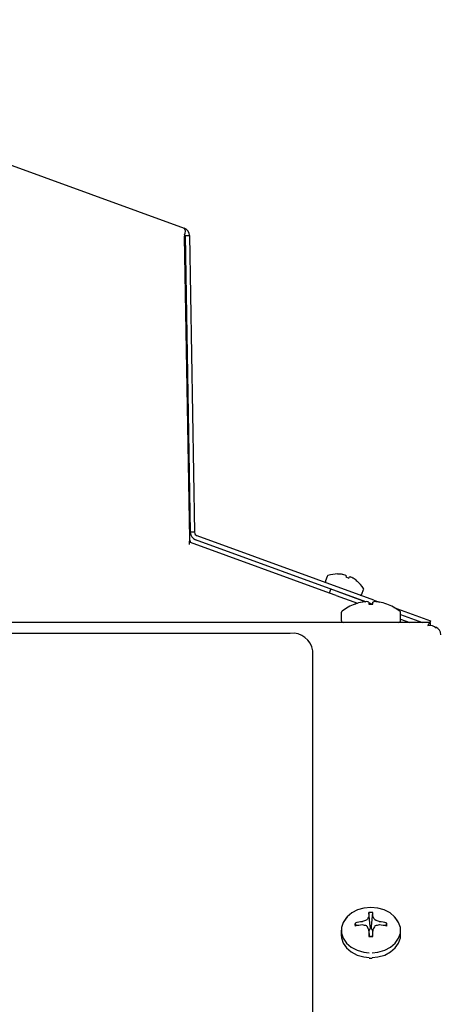
# Model space of a CAD drawing. Units: inches. Extents: x 0.8 to 16.1, y 0.6 to 10.2.
# Drawn here: x 13.8 to 13.9, y 6 to 6.4 of the extents above; entities that cross this region are included whole.
import ezdxf

# ---------------------------------------------------------------- set-up
doc = ezdxf.new("R2010")
doc.units = ezdxf.units.IN
doc.header["$MEASUREMENT"] = 0
doc.layers.add('FORMAT', color=7, linetype='Continuous')
doc.styles.add('SLDTEXTSTYLE0', font='TXT', dxfattribs={"width": 0.605})
doc.dimstyles.new('SLDDIMSTYLE0', dxfattribs={"dimtxt": 0.08, "dimasz": 0.13, "dimexe": 0, "dimexo": 0.0625, "dimgap": 0.02, "dimtad": 0, "dimtih": 1, "dimtoh": 1, "dimdec": 6, "dimlfac": 24, "dimrnd": 1e-09, "dimzin": 12, "dimdsep": 46, "dimlunit": 5, "dimtxsty": 'SLDTEXTSTYLE0', "dimsah": 1, "dimcen": 0.09, "dimadec": 0, "dimazin": 3, "dimtfac": 1, "dimtdec": 6, "dimtofl": 0, "dimtmove": 0, "dimatfit": 3, "dimfxl": 0, "dimfrac": 2, "dimtolj": 1, "dimtzin": 12, "dimarcsym": 0})

# ---------------------------------------------------------------- blocks, each defined once
blk = doc.blocks.new('_D')
at = {"layer": 'FORMAT', "color": 7}
for p, q in [((12.78385253639456, 6.410700164787198), (12.78385253639456, 8.071381403080467)), ((14.24707694007753, 5.982499726571275), (14.24707694007753, 8.071381403080467)), ((12.78385253639456, 7.946381403080466), (13.34710222353843, 7.946381403080466)), ((13.45706941651935, 7.946270295197328), (13.42956941566004, 7.946270295197328)), ((13.42956941566004, 7.946270295197328), (13.42956941566004, 7.823492518536681)), ((13.64040274030381, 7.946270295197328), (13.66790274116312, 7.946270295197328)), ((13.66790274116312, 7.946270295197328), (13.66790274116312, 7.823492518536681)), ((14.24707694007753, 7.946381403080466), (13.75036991036833, 7.946381403080466)), ((13.42956941566004, 7.823492518536681), (13.45706941651935, 7.823492518536681)), ((13.66790274116312, 7.823492518536681), (13.64040274030381, 7.823492518536681))]:
    blk.add_line(p, q, dxfattribs=at)
for points in [[(12.78385253639456, 7.946381403080466), (12.91385253639456, 7.926381403080467), (12.91385253639456, 7.966381403080466)], [(14.24707694007753, 7.946381403080466), (14.11707694007753, 7.966381403080466), (14.11707694007753, 7.926381403080467)]]:
    blk.add_solid(points, dxfattribs=at)
at = {"layer": 'FORMAT', "color": 7, "char_height": 0.08, "attachment_point": 1, "style": 'SLDTEXTSTYLE0'}
for s, insert in [('35 1/8', (13.39595829789687, 8.06772903759097)), ('892', (13.45706941651935, 7.926617935426798))]:
    blk.add_mtext(s, dxfattribs=dict(at, insert=insert))
blk = doc.blocks.new('_D_4')
at = {"layer": 'FORMAT', "color": 7}
for p, q in [((13.79415402341086, 7.316460143237943), (15.00342113378389, 7.316460143237943)), ((14.87842113378389, 7.316460143237943), (14.87842113378389, 6.003151020967681)), ((14.7561989171637, 5.861817696162305), (14.72869891630439, 5.861817696162305)), ((14.72869891630439, 5.861817696162305), (14.72869891630439, 5.739039919501658)), ((15.00064335498736, 5.861817696162305), (15.02814335584667, 5.861817696162305)), ((15.02814335584667, 5.861817696162305), (15.02814335584667, 5.739039919501658)), ((14.72869891630439, 5.739039919501658), (14.7561989171637, 5.739039919501658)), ((15.02814335584667, 5.739039919501658), (15.00064335498736, 5.739039919501658)), ((14.87842113378389, 4.336598406473068), (14.87842113378389, 5.720706587123215)), ((13.96768442642506, 4.336598406473068), (15.00342113378389, 4.336598406473068))]:
    blk.add_line(p, q, dxfattribs=at)
for points in [[(14.87842113378389, 7.316460143237943), (14.85842113378389, 7.186460143237944), (14.89842113378389, 7.186460143237944)], [(14.87842113378389, 4.336598406473068), (14.89842113378389, 4.466598406473068), (14.85842113378389, 4.466598406473068)]]:
    blk.add_solid(points, dxfattribs=at)
at = {"layer": 'FORMAT', "color": 7, "char_height": 0.08, "attachment_point": 1, "style": 'SLDTEXTSTYLE0'}
for s, insert in [('71 17/32', (14.66453225068819, 5.983276438555948)), ('1817', (14.7561989171637, 5.842165336391775))]:
    blk.add_mtext(s, dxfattribs=dict(at, insert=insert))

msp = doc.modelspace()

# ---------------------------------------------------------------- linework, layer by layer
at = {"color": 7, "linetype": 'Continuous', "lineweight": 25}
for p, q in [((13.55683859691603, 6.421983928663365), (13.86185237030356, 6.310967994109085)), ((13.86194993941005, 6.308646727144381), (13.86190113057075, 6.307979417208385)), ((13.86190113057075, 6.307979417208385), (13.86372068552822, 6.203737183509932)), ((13.86218903400968, 6.308367228234371), (13.86368880555242, 6.308393406844027)), ((13.86218903400968, 6.308367228234372), (13.86397705294551, 6.205931692006075)), ((13.86368880555242, 6.308393406844027), (13.86547682448824, 6.205957870615731)), ((13.86547682448824, 6.205957870615731), (13.86397705294551, 6.205931692006075)), ((13.92456587983003, 6.181972982993686), (13.86581348819437, 6.203357104741019)), ((13.92735541518604, 6.18255394181538), (13.86632651840936, 6.204766643672198)), ((13.9120463194533, 6.184933463658201), (13.8640342846717, 6.202408415205258)), ((13.91122004204502, 6.190731348143512), (13.91064323906783, 6.189146594988209)), ((13.91122078950029, 6.190731076092033), (13.9106439865231, 6.18914632293673)), ((13.91485897107988, 6.191543100780879), (13.91485971853517, 6.191542828729403)), ((13.91485971853515, 6.1915428287294), (13.9149029305631, 6.191527100837467)), ((13.91660256377277, 6.191370263263027), (13.91655516276593, 6.191378949717408)), ((13.91778532721337, 6.190931206475288), (13.91767468026668, 6.190518266448526)), ((13.91767468026668, 6.190518266448526), (13.91874757360235, 6.1901277652098)), ((13.91778532721337, 6.190931206475288), (13.91777851132981, 6.190942253355209)), ((13.91874682614708, 6.190128037261279), (13.91892749840116, 6.190515490160506)), ((13.91874757360235, 6.1901277652098), (13.91892824585643, 6.190515218109026)), ((13.9189405679237, 6.190519299344499), (13.91892824585643, 6.190515218109026)), ((13.92015841030387, 6.190067474866906), (13.92011651548074, 6.19009128943668)), ((13.92151932330593, 6.189118930820858), (13.92156253533387, 6.189103202928925)), ((13.9120463194533, 6.184933463658201), (13.91255934966829, 6.186343002589379)), ((13.92325152918531, 6.184557552680443), (13.9238283321625, 6.186142305835746)), ((13.91439555100527, 6.184078413299886), (13.9120463194533, 6.184933463658201)), ((13.91439555100527, 6.184078413299886), (13.92169142239325, 6.181422933281628)), ((13.91490858122026, 6.185487952231065), (13.92456587983003, 6.181972982993686)), ((13.92735541518604, 6.18255394181538), (13.92929322997603, 6.181848634912302)), ((13.92082613107525, 6.181153489033604), (13.92086655564355, 6.181153489033604)), ((13.92343546189375, 6.181837969678248), (13.92337844989975, 6.181828081087768)), ((13.92560538032598, 6.181828081087768), (13.92559314056549, 6.181837969678248)), ((13.92560538032598, 6.181828081087768), (13.92566439948322, 6.181153489033604)), ((13.92681742098074, 6.181153489033604), (13.92562647589816, 6.181586957594306)), ((13.92566439948322, 6.181153489033604), (13.92699612003353, 6.181153489033604)), ((13.92699612003353, 6.181153489033604), (13.92705513919078, 6.181828081087768)), ((13.92706737895126, 6.181837969678248), (13.92705513919078, 6.181828081087768)), ((13.929282069617, 6.181828081087768), (13.92922505762301, 6.181837969678248)), ((13.93179396387321, 6.181153489033604), (13.93183438844151, 6.181153489033604)), ((13.93428781486615, 6.180030754679783), (13.94693234478575, 6.175428522162761)), ((13.91608025975838, 6.178117924546805), (13.91608025975838, 6.175552710489321)), ((13.93658025975838, 6.175552710489321), (13.93658025975838, 6.178117924546805)), ((13.93658025975838, 6.177600106316604), (13.94420880251421, 6.174823543822654)), ((13.93658025975838, 6.17600383965789), (13.93982309591396, 6.174823543822654)), ((13.94693234478575, 6.175428522162761), (13.94671215067757, 6.174823543822654)), ((13.94695229859956, 6.174823543822654), (13.48924692642505, 6.174823543822653)), ((13.94695229859956, 6.173765029392684), (13.94695229859956, 6.174823543822654)), ((13.89841359309172, 6.171042608084628), (13.48924692642505, 6.171042608084628)), ((13.90633025975839, 5.839599317436794), (13.90633025975839, 6.165067823907864)), ((13.92612250720419, 6.069817023541228), (13.92566439948323, 6.074664637970865)), ((13.92653801231257, 6.069817023541228), (13.92699612003354, 6.074664637970865)), ((13.92132783265079, 6.070111690061713), (13.92086655564355, 6.071043659260647)), ((13.92337844989975, 6.071530773792055), (13.92343546189375, 6.071546498755622)), ((13.92343546189375, 6.070433876922351), (13.92337844989975, 6.07043662688778)), ((13.9255931405655, 6.073174919520231), (13.92560538032598, 6.07321145951922)), ((13.92705513919078, 6.07321145951922), (13.92706737895127, 6.073174919520231)), ((13.92922505762301, 6.071546498755622), (13.92928206961701, 6.071530773792055)), ((13.92928206961701, 6.07043662688778), (13.92922505762301, 6.070433876922351)), ((13.93133268686597, 6.070111690061713), (13.93179396387321, 6.071043659260647)), ((13.91608025975838, 6.06854961864225), (13.91608025975838, 6.066866686798546)), ((13.92560538032598, 6.068755941160616), (13.9255931405655, 6.068805456157741)), ((13.92592699566935, 6.066398273600801), (13.9256043568443, 6.068769239192487)), ((13.92611113258328, 6.069212845151854), (13.92565667071294, 6.068384801942882)), ((13.92612250720419, 6.069256002525587), (13.92611113258328, 6.069212845151854)), ((13.92612250720419, 6.069817023541228), (13.92612250720419, 6.069256002525587)), ((13.92653801231257, 6.069256002525587), (13.92653801231257, 6.069817023541228)), ((13.92654938693349, 6.069212845151854), (13.92653801231257, 6.069256002525587)), ((13.92700384880382, 6.068384801942882), (13.92654938693349, 6.069212845151854)), ((13.92705616267247, 6.068769239192487), (13.92673352384742, 6.066398273600801)), ((13.92706737895127, 6.068805456157741), (13.92705513919078, 6.068755941160616)), ((13.93658025975838, 6.066866686798546), (13.93658025975838, 6.06854961864225)), ((13.92577470449414, 6.058964168676406), (13.92633025975838, 6.058952056003508)), ((13.92633025975838, 6.058952056003508), (13.92673719193215, 6.058970792710769))]:
    msp.add_line(p, q, dxfattribs=at)
at = {"color": 7, "linetype": 'Continuous', "lineweight": 25, "flags": 128}
for points in [[(13.93560198662849, 6.071690781159418), (13.93453430192891, 6.07320094686652), (13.93294070071343, 6.074558521419034), (13.9309629246976, 6.075588820912029), (13.92871591503457, 6.07623196808396), (13.92633025975838, 6.076450585558937), (13.9239446044822, 6.076231968083959), (13.92169759481916, 6.075588820912029), (13.91971981880334, 6.074558521419034), (13.91812621758785, 6.07320094686652), (13.91700940548283, 6.071594994552899), (13.91678921824799, 6.071107017118745)], [(13.91797410088741, 6.073029639102067), (13.91789467513297, 6.072944038684335), (13.91674634327086, 6.071292761623059), (13.91615499379888, 6.069482063062659), (13.91615499379888, 6.067617174221842), (13.91674634327086, 6.065806475661441), (13.91789467513297, 6.064155198600166), (13.91953325251141, 6.06275930925867), (13.92156684724493, 6.061699931651629), (13.92387727419944, 6.061038632954885), (13.92575190322987, 6.060826169776562)], [(13.92677228373914, 6.060821041918302), (13.92878324531733, 6.061038632954885), (13.93109367227183, 6.06169993165163), (13.93312726700535, 6.06275930925867), (13.93476584438379, 6.064155198600166), (13.93591417624591, 6.065806475661441), (13.93650552571789, 6.067617174221842), (13.93650552571789, 6.069482063062659), (13.93591417624591, 6.071292761623059), (13.93476584438379, 6.072944038684335), (13.93468641134866, 6.073029646837036)], [(13.91608025975838, 6.066866686798546), (13.91615499379888, 6.065934242378137), (13.91674634327086, 6.064123543817737), (13.91789467513297, 6.062472266756462), (13.91953325251141, 6.061076377414965), (13.92156684724493, 6.060016999807925), (13.92387727419944, 6.059355701111179), (13.92575190322987, 6.059143237932858)], [(13.92677228373914, 6.059138110074596), (13.92878324531733, 6.059355701111179), (13.93109367227183, 6.060016999807925), (13.93312726700535, 6.061076377414965), (13.93476584438379, 6.062472266756462), (13.93591417624591, 6.064123543817737), (13.93650552571789, 6.065934242378137), (13.93658025975838, 6.066866686798546)]]:
    msp.add_lwpolyline(points, dxfattribs=at)
at = {"color": 7, "linetype": 'Continuous', "lineweight": 25}
for centre, radius, start, end in [((13.86035939789899, 6.309742557089587), 0.001931492296010872, 325.4344509214988, 39.37927040250731), ((13.86089756407011, 6.308344685542722), 0.002791666666668689, 1.000000000026328, 69.99999999999652), ((13.86676829442782, 6.20598041330738), 0.00129166666666685, 181.0000000000147, 250.0000000000816), ((13.87944721032796, 6.20144589555606), 0.01589256375681791, 171.7105735102443, 178.9774381191816), ((13.86773025621994, 6.20398208182542), 0.004017042732757162, 183.4951946778001, 203.0632804053262), ((13.86676829442782, 6.20598041330738), 0.002791666666665805, 181.0000000000102, 250.0000000000533), ((13.91109350844862, 6.1889827103362), 0.0004791666666671822, 160.0000000000799, 250.0000000003892), ((13.9110942559039, 6.188982438284721), 0.0004791666666683973, 160.0000000001525, 249.99999999999), ((13.91167105888109, 6.190567191440022), 0.0004791666666675627, 108.032891561963, 159.9999999999529), ((13.91480086891288, 6.180953408920195), 0.01058958333333373, 89.68158781772155, 108.0328915618679), ((13.91478369814958, 6.18091017377107), 0.01061759655956221, 80.39572371331643, 89.35657211796625), ((13.91485018939846, 6.182548585979734), 0.00899404280834492, 73.43708702084638, 78.76478490270203), ((13.91729332218043, 6.190739078035582), 0.0004469909111016796, 65.67670336963789, 74.32329663074954), ((13.91662717095155, 6.189568262294508), 0.001792605952652811, 50.03856348028062, 61.6852356263164), ((13.91893936139295, 6.18872669379779), 0.001792605952742428, 78.31476437373303, 89.96143651916675), ((13.91921445743951, 6.190141933692158), 0.0003514034895491916, 64.49745926118224, 75.50254073922767), ((13.91578844727799, 6.182207088039266), 0.008994042808581982, 61.23521509739749, 66.56291297912513), ((13.91478623146246, 6.180909251720474), 0.01061759655967259, 50.64342788206129, 59.6042762866285), ((13.91480086891288, 6.180953408920195), 0.01058958333333374, 31.96710843813704, 50.3184121822753), ((13.92337806278171, 6.186306190487756), 0.0004791666666678123, 340.0000000000535, 31.9671084380971), ((13.92280125980452, 6.184721437332454), 0.0004791666666661205, 250.000000000117, 339.9999999998811), ((13.92633025975838, 6.165883722394084), 0.01623148809523787, 109.8221672821482, 127.8905706756993), ((13.92632813143268, 6.165830810395746), 0.01626693857920176, 100.447229390618, 109.6179688807278), ((13.92563483802703, 6.168223930051107), 0.01379055221320143, 93.08152006543081, 99.17696260402614), ((13.92493393805972, 6.181397918685604), 0.0005979919273240106, 86.12279320197098, 93.8772067976894), ((13.92461293464722, 6.179265193617419), 0.002753176402156042, 69.14358258834366, 82.45640015590563), ((13.92804758486954, 6.179265193617366), 0.002753176402210567, 97.54359984416868, 110.8564174115379), ((13.92772658145703, 6.181526783218408), 0.0004695031981328157, 85.05936727985572, 94.9406327201443), ((13.92702568148971, 6.168223930050998), 0.01379055221331067, 80.82303739598738, 86.91847993452707), ((13.92633238808404, 6.165830810395619), 0.01626693857933359, 70.38203111929865, 79.55277060933392), ((13.92633025975838, 6.165883722394084), 0.01623148809523792, 52.10942932429577, 70.17783271785177), ((13.91680942642505, 6.178117924546805), 0.0007291666666695562, 127.8905706757123, 180), ((13.91680942642505, 6.175552710489321), 0.0007291666666695562, 180, 270.0000000000008), ((13.93585109309171, 6.175552710489321), 0.0007291666666660035, 270.0000000000008, 0), ((13.93585109309171, 6.178117924546805), 0.0007291666666665568, 0, 52.10942932428767), ((13.94752816764256, 6.173311294553674), 0.001618185096405178, 110.8469829536552, 166.4143242532328), ((13.94675264171033, 6.170981781991271), 0.002824513003225503, 39.82963605854104, 106.3979877132346), ((13.94774692642505, 6.170564942419132), 0.00279166666666702, 0, 69.99999999998403), ((13.8992654530439, 6.163939098402719), 0.007154405298772268, 9.07727977242054, 96.83831100121071), ((13.96846693048325, 6.072198475098722), 0.04287351885861818, 176.7024222439918, 178.646130875082), ((13.92633025975838, 6.067415554848088), 0.007279599990862132, 84.75185667796572, 95.24814332203431), ((13.88419358904127, 6.072198475098986), 0.04287351885085672, 1.353869124810564, 3.297577756252707), ((13.92397135965757, 6.070541128131898), 0.00314520992952692, 170.8060671505571, 189.1939328494278), ((13.92619505604387, 6.050286358385295), 0.02143031628665487, 97.55228742036363, 104.397232703545), ((13.92614687579029, 6.044840525292787), 0.02574538014426316, 96.17300670100678, 101.835222677542), ((13.93254724908477, 6.050377611076603), 0.02304661518273983, 109.3961953422646, 113.2886377527402), ((13.91801621484319, 6.045642380399784), 0.02537688984930098, 74.2758649153273, 77.66949886199603), ((13.92485266129841, 6.072254418628192), 0.0001441177731347507, 286.4626244430307, 327.6217847821258), ((13.92486052401146, 6.069941816569434), 0.0001319782294419221, 30.38603656381911, 75.52955421037566), ((13.94278082463392, 6.061824257473354), 0.02059742732814511, 146.5594236482492, 149.8255245850178), ((13.90987969488284, 6.061824257473348), 0.02059742732815592, 30.17447541498475, 33.44057635175167), ((13.92781465281332, 6.072263421554812), 0.0001547279457865267, 213.8465091115752, 252.069081663243), ((13.92779624938876, 6.069946780222534), 0.0001262585232991163, 103.3871867025955, 150.6972225238581), ((13.92011327043234, 6.050377611077491), 0.02304661518178777, 66.71136224717378, 70.6038046578102), ((13.93464430467358, 6.045642380399784), 0.02537688984930052, 102.330501138, 105.7241350846688), ((13.9264654634729, 6.050286358385295), 0.02143031628665527, 75.60276729645038, 82.44771257963167), ((13.92651364372657, 6.044840525293409), 0.02574538014363344, 78.16477732239048, 83.82699329906434), ((13.9286891598592, 6.070541128131898), 0.003145209929528673, 350.806067150579, 9.193932849437783), ((13.87724849928301, 6.044702338010353), 0.05402003929246491, 26.49940120123235, 27.93438853899073), ((14.10438213624234, 6.072098351667447), 0.1788079980425129, 181.0710771996293, 181.8205943173656), ((13.92633025975838, 6.065055743731736), 0.004765810167017859, 87.50155434004316, 92.49844565993553), ((13.74827838332472, 6.072098351666313), 0.1788079979922048, 358.1794056824872, 358.9289228004345), ((13.97541202023377, 6.044702338010343), 0.05402003929248675, 152.0656114610098, 153.5005987987676), ((13.92633025975838, 6.07366670141545), 0.007279599990603872, 264.7518566777798, 275.2481433222218)]:
    msp.add_arc(centre, radius, start, end, dxfattribs=at)

# ---------------------------------------------------------------- dimensions: what is measured, and where the dimension line sits
at = {"layer": 'FORMAT', "color": 7}
dim = msp.add_linear_dim(base=(14.24707694007753, 7.946381403080466), p1=(12.78385253639456, 6.360700164787199), p2=(14.24707694007753, 5.932499726571275), dimstyle='SLDDIMSTYLE0', dxfattribs=at)
dim.commit()
dim.dimension.update_dxf_attribs({"geometry": '_D', "text_midpoint": (13.54873606695338, 7.946381403080466), "dimtype": 160})
dim = msp.add_linear_dim(base=(14.87842113378389, 7.316460143237943), p1=(13.91768442642505, 4.336598406473068), p2=(13.74415402341086, 7.316460143237943), angle=90.0000000000002, dimstyle='SLDDIMSTYLE0', dxfattribs=at)
dim.commit()
dim.dimension.update_dxf_attribs({"geometry": '_D_4', "text_midpoint": (14.87842113378389, 5.861928804045443), "dimtype": 160})

doc.saveas('drawing.dxf')
